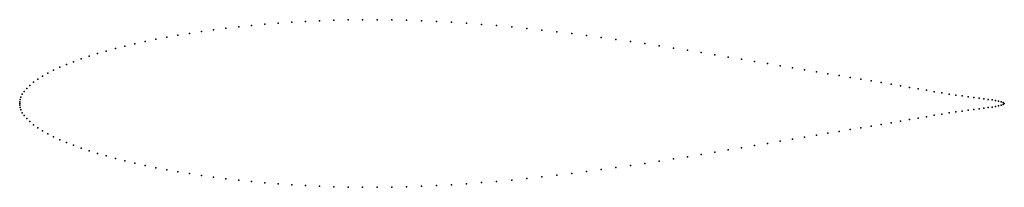
# Model space of a CAD drawing. Units: metres. Extents: x 0 to 1, y -0.08 to 0.08.
import ezdxf

# ---------------------------------------------------------------- set-up
doc = ezdxf.new("R2010")
doc.units = ezdxf.units.M

msp = doc.modelspace()

# ---------------------------------------------------------------- linework, layer by layer
for p in [(0.2489, 0.0804), (0.2625, 0.0815), (0.2764, 0.0825), (0.2904, 0.0833), (0.3046, 0.084), (0.319, 0.0845), (0.3335, 0.0848), (0.3482, 0.085), (0.3631, 0.085), (0.378, 0.0848), (0.393, 0.0845), (0.4081, 0.084), (0.4233, 0.0833), (0.4385, 0.0825), (0.4538, 0.0815), (0.4691, 0.0803), (0.1725, 0.0711), (0.1845, 0.073), (0.1969, 0.0747), (0.2095, 0.0763), (0.2224, 0.0777), (0.2355, 0.0791), (0.4844, 0.0791), (0.4997, 0.0777), (0.515, 0.0762), (0.5303, 0.0745), (0.5455, 0.0728), (0.5606, 0.071), (0.1169, 0.0606), (0.1274, 0.0629), (0.1381, 0.0651), (0.1493, 0.0672), (0.1607, 0.0692), (0.5757, 0.0691), (0.5907, 0.0671), (0.6056, 0.065), (0.6203, 0.0629), (0.635, 0.0607), (0.0789, 0.0507), (0.0878, 0.0532), (0.0972, 0.0558), (0.1069, 0.0582), (0.6495, 0.0585), (0.6639, 0.0562), (0.6781, 0.054), (0.6922, 0.0517), (0.0546, 0.0424), (0.0623, 0.0452), (0.0704, 0.048), (0.706, 0.0494), (0.7197, 0.0471), (0.7332, 0.0449), (0.7464, 0.0426), (0.7595, 0.0405), (0.0285, 0.0307), (0.0343, 0.0337), (0.0406, 0.0367), (0.0474, 0.0396), (0.7723, 0.0383), (0.7848, 0.0362), (0.7971, 0.0342), (0.8092, 0.0321), (0.8209, 0.0302), (0.014, 0.0215), (0.0183, 0.0246), (0.0231, 0.0277), (0.8324, 0.0283), (0.8435, 0.0264), (0.8544, 0.0246), (0.8649, 0.0229), (0.8751, 0.0212), (0.0045, 0.0123), (0.0071, 0.0153), (0.0103, 0.0184), (0.885, 0.0195), (0.8945, 0.0179), (0.9037, 0.0163), (0.9125, 0.0148), (0.9209, 0.0134), (0.9289, 0.012), (0.9366, 0.0108), (0, 0), (0, 0), (0.0001, 0.0018), (0.0004, 0.0039), (0.0012, 0.0065), (0.0025, 0.0093), (0.9439, 0.0096), (0.9508, 0.0086), (0.9573, 0.0077), (0.9634, 0.0069), (0.9691, 0.0061), (0.9743, 0.0054), (0.9792, 0.0048), (0.9836, 0.0042), (0.9875, 0.0036), (0.991, 0.003), (0.9941, 0.0024), (0.9967, 0.0018), (0.9987, 0.0011), (1, 0), (1, 0), (0.0001, -0.0018), (0.0004, -0.0039), (0.0012, -0.0065), (0.0025, -0.0093), (0.9439, -0.0096), (0.9508, -0.0086), (0.9573, -0.0077), (0.9634, -0.0069), (0.9691, -0.0061), (0.9743, -0.0054), (0.9792, -0.0048), (0.9836, -0.0042), (0.9875, -0.0036), (0.991, -0.003), (0.9941, -0.0024), (0.9967, -0.0018), (0.9987, -0.0011), (0.0045, -0.0123), (0.0071, -0.0153), (0.0103, -0.0184), (0.885, -0.0195), (0.8945, -0.0179), (0.9037, -0.0163), (0.9125, -0.0148), (0.9209, -0.0134), (0.9289, -0.012), (0.9366, -0.0108), (0.014, -0.0215), (0.0183, -0.0246), (0.0231, -0.0277), (0.8324, -0.0283), (0.8435, -0.0264), (0.8544, -0.0246), (0.8649, -0.0229), (0.8751, -0.0212), (0.0285, -0.0307), (0.0343, -0.0337), (0.0406, -0.0367), (0.0474, -0.0396), (0.7723, -0.0383), (0.7848, -0.0362), (0.7971, -0.0342), (0.8092, -0.0321), (0.8209, -0.0302), (0.0546, -0.0424), (0.0623, -0.0452), (0.0704, -0.048), (0.706, -0.0494), (0.7197, -0.0471), (0.7332, -0.0449), (0.7464, -0.0426), (0.7595, -0.0405), (0.0789, -0.0507), (0.0878, -0.0532), (0.0972, -0.0558), (0.1069, -0.0582), (0.6495, -0.0585), (0.6639, -0.0562), (0.6781, -0.054), (0.6922, -0.0517), (0.1169, -0.0606), (0.1274, -0.0629), (0.1381, -0.0651), (0.1493, -0.0672), (0.1607, -0.0692), (0.5757, -0.0691), (0.5907, -0.0671), (0.6056, -0.065), (0.6203, -0.0629), (0.635, -0.0607), (0.1725, -0.0711), (0.1845, -0.073), (0.1969, -0.0747), (0.2095, -0.0763), (0.2224, -0.0777), (0.2355, -0.0791), (0.4844, -0.0791), (0.4997, -0.0777), (0.515, -0.0762), (0.5303, -0.0745), (0.5455, -0.0728), (0.5606, -0.071), (0.2489, -0.0804), (0.2625, -0.0815), (0.2764, -0.0825), (0.2904, -0.0833), (0.3046, -0.084), (0.319, -0.0845), (0.3335, -0.0848), (0.3482, -0.085), (0.3631, -0.085), (0.378, -0.0848), (0.393, -0.0845), (0.4081, -0.084), (0.4233, -0.0833), (0.4385, -0.0825), (0.4538, -0.0815), (0.4691, -0.0803)]:
    msp.add_point(p)

doc.saveas('drawing.dxf')
